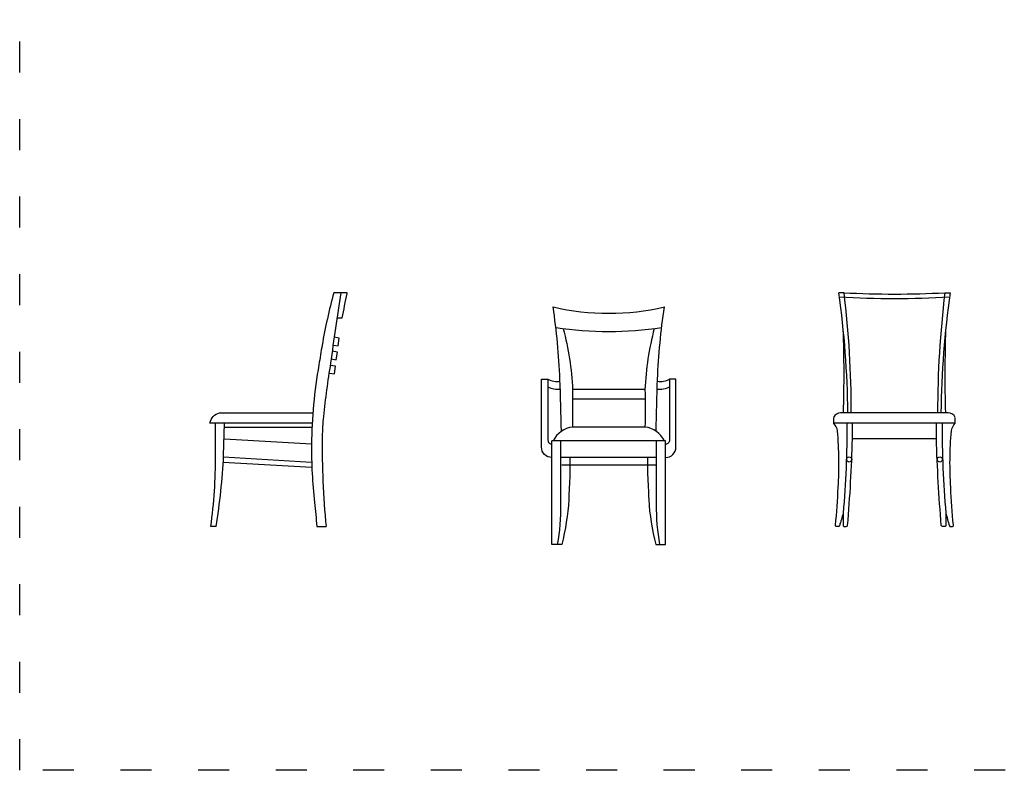
# Model space of a CAD drawing. Units: millimetres. Extents: x 2488 to 3203, y 1203 to 1831.
# Drawn here: x 2488 to 2869, y 1225 to 1515 of the extents above; entities that cross this region are included whole.
import ezdxf

# ---------------------------------------------------------------- set-up
doc = ezdxf.new("R2010")
doc.units = ezdxf.units.MM
doc.linetypes.add('ACAD_ISO03W100', pattern=[30, 12, -18])
doc.layers.add('PislikMimar.com', color=7, linetype='Continuous')

msp = doc.modelspace()

# ---------------------------------------------------------------- linework, layer by layer
at = {"color": 4, "linetype": 'ACAD_ISO03W100'}
msp.add_lwpolyline([(2488.06, 1688.23), (3199.05, 1688.23), (3199.05, 1224.68), (2488.06, 1224.68)], close=True, dxfattribs=at)
at = {"layer": 'PislikMimar.com', "ltscale": 40}
for p, q in [((2806.79, 1409.48), (2804.79, 1409.48)), ((2845.79, 1409.48), (2847.79, 1409.48)), ((2729.82, 1372.02), (2701.82, 1372.02)), ((2729.87, 1368.32), (2701.82, 1368.32)), ((2847.11, 1363.03), (2805.47, 1363.03)), ((2802.86, 1358.92), (2802.79, 1361.14)), ((2849.79, 1359.03), (2849.79, 1361.14)), ((2563.83, 1346.46), (2563.83, 1359.03)), ((2566.91, 1346.5), (2567.31, 1359.03)), ((2567.26, 1357.53), (2577.55, 1357.53)), ((2577.55, 1357.53), (2601.11, 1357.53)), ((2729.82, 1357.52), (2701.82, 1357.52)), ((2849.79, 1359.03), (2802.79, 1359.03)), ((2567.11, 1352.98), (2567.31, 1352.98)), ((2567.31, 1352.98), (2600.87, 1350.98)), ((2737.82, 1352.22), (2693.82, 1352.22)), ((2842.54, 1352.98), (2810.04, 1352.98)), ((2566.77, 1343.98), (2601.02, 1341.93)), ((2566.88, 1345.97), (2600.95, 1343.94)), ((2734.32, 1345.72), (2697.32, 1345.72)), ((2734.32, 1342.74), (2697.71, 1342.74)), ((2564, 1318.98), (2562, 1318.98)), ((2603, 1318.98), (2606.5, 1318.98))]:
    msp.add_line(p, q, dxfattribs=at)
for points in [[(2610.73, 1399.78), (2612.8, 1399.78, -0.004665), (2614.63, 1409.17), (2614.63, 1409.48), (2609.52, 1409.48, 0.022593), (2604.98, 1389.25, -0.00263), (2603.75, 1381.61)], [(2612.24, 1409.48, 0.008071), (2608.29, 1382.17, 0.004885)], [(2697.52, 1355.91, 0.000678), (2696.97, 1376.02, 0.025299), (2694.32, 1404.02, 0.025299)], [(2734.12, 1355.91, -0.000678), (2734.67, 1376.02, -0.025299), (2737.32, 1404.02, -0.025299)], [(2698.22, 1395.63, -0.054691), (2701.82, 1372.02, 0.009559), (2701.82, 1357.52, 0.009559)], [(2733.42, 1395.63, 0.054691), (2729.82, 1372.02, -0.009559), (2729.82, 1357.52, -0.009559)], [(2603.75, 1381.61, 0.038888), (2600.88, 1350.8, 0.030831), (2602.08, 1328.35, 0.004962), (2603, 1318.98)], [(2693.82, 1345.72, -0.414214), (2689.82, 1349.72), (2689.82, 1376.02), (2692.32, 1376.02), (2692.32, 1352.42, 0.414214), (2693.82, 1350.92, 0.414214)], [(2737.82, 1345.72, 0.414214), (2741.82, 1349.72), (2741.82, 1376.02), (2739.32, 1376.02), (2739.32, 1352.42, -0.414214), (2737.82, 1350.92, -0.414214)], [(2601.19, 1359.03), (2577.55, 1359.03), (2561.63, 1359.03, -0.290096), (2565.35, 1363.03), (2577.57, 1363.03), (2601.45, 1363.03)], [(2605.51, 1361.57, 0.018288), (2605.02, 1353.85, 0.025334), (2606.5, 1318.98)], [(2807.85, 1359.03, -0.024987), (2806.43, 1324.21, -0.021613), (2805.04, 1319.32, -0.323696), (2804.57, 1318.98), (2803.99, 1318.98, -0.445932), (2803.49, 1319.53, 0.016403), (2804.54, 1334.13, 0.035265), (2804.29, 1356.03, 0.134624), (2802.86, 1358.92)], [(2806.43, 1324.21), (2806.43, 1319.48, 0.414214), (2806.93, 1318.98), (2807.67, 1318.98, 0.389019), (2808.17, 1319.44, 0.014876), (2810.04, 1352.98, 0.004338), (2810.05, 1359.03)], [(2846.19, 1324.21), (2846.15, 1319.48, -0.414214), (2845.65, 1318.98), (2844.91, 1318.98, -0.389019), (2844.41, 1319.44, -0.014876), (2842.54, 1352.98, -0.004338), (2842.54, 1359.03)], [(2844.74, 1359.03, 0.024986), (2846.19, 1324.21, 0.021659), (2847.54, 1319.32, 0.323696), (2848.01, 1318.98), (2848.59, 1318.98, 0.445932), (2849.09, 1319.53, -0.016403), (2848.04, 1334.13, -0.035265), (2848.29, 1356.03, -0.131966), (2849.79, 1359.03)], [(2700.82, 1345.72), (2700.82, 1339.02, 0.015249), (2700.38, 1329.42, -0.047776), (2697.62, 1312.02), (2693.82, 1312.02), (2693.82, 1352.22)], [(2696.02, 1312.02, 0.046776), (2697.32, 1327.52), (2697.32, 1352.22)], [(2730.82, 1345.72), (2730.82, 1339.02, -0.015249), (2731.26, 1329.42, 0.047776), (2734.02, 1312.02), (2737.82, 1312.02), (2737.82, 1352.22)], [(2735.62, 1312.02, -0.046776), (2734.32, 1327.52), (2734.32, 1352.22)]]:
    msp.add_lwpolyline(points, format="xyb", dxfattribs=at)
for points in [[(2609.23, 1389.24), (2611.2, 1388.94), (2611.64, 1391.93), (2609.64, 1392.23)], [(2608.49, 1383.85), (2610.47, 1383.56), (2610.91, 1386.54), (2608.9, 1386.84)], [(2607.75, 1378.36), (2609.73, 1378.07), (2610.17, 1381.05), (2608.16, 1381.35)]]:
    msp.add_lwpolyline(points, dxfattribs=at)
for centre in [(2808.76, 1344.98), (2843.82, 1344.98)]:
    msp.add_circle(centre, 1.01, dxfattribs=at)
for centre, radius, start, end in [((2437.82, 1358.47), 370.5, 0.7056, 7.9133), ((2826.29, 1789.48), 380.5, 267.0624, 272.9376), ((2432.11, 1363.58), 377.48, 359.9164, 6.9835), ((3220.47, 1363.58), 377.48, 173.0165, 180.0836), ((3214.76, 1358.47), 370.5, 172.0867, 179.2944), ((2826.29, 1787.78), 380.5, 266.7939, 273.2061), ((2715.82, 1495.22), 93.7, 256.735, 283.265), ((2715.82, 1534.67), 140.15, 261.6094, 278.3906), ((2308.35, 1377.6), 498.45, 358.3257, 2.0257), ((3344.23, 1377.6), 498.45, 177.9743, 181.6743), ((2903.79, 1331.79), 299.77, 170.3235, 174.2977), ((2695.85, 1382.61), 7.48, 241.8321, 278.6711), ((2735.79, 1382.61), 7.48, 261.3289, 298.1679), ((2695.87, 1379.71), 7.57, 242.0386, 279.0603), ((2735.77, 1379.71), 7.57, 260.9397, 297.9614), ((2805.54, 1360.09), 2.95, 88.6623, 159.0224), ((2847.04, 1360.09), 2.95, 20.9776, 91.3377), ((2803.29, 1359.17), 0.5, 180, 210.0015), ((2702.93, 1347.99), 9.59, 96.6533, 153.8419), ((2728.71, 1347.99), 9.59, 26.1581, 83.3467), ((2803.79, 1355.99), 0.5, 4.6865, 15.16), ((2803.79, 1355.99), 0.5, 4.6865, 15.16), ((2347.49, 1347.05), 216.33, 352.5437, 359.8421), ((2319.11, 1358.75), 248.1, 350.7753, 357.1702)]:
    msp.add_arc(centre, radius, start, end, dxfattribs=at)

doc.saveas('drawing.dxf')
